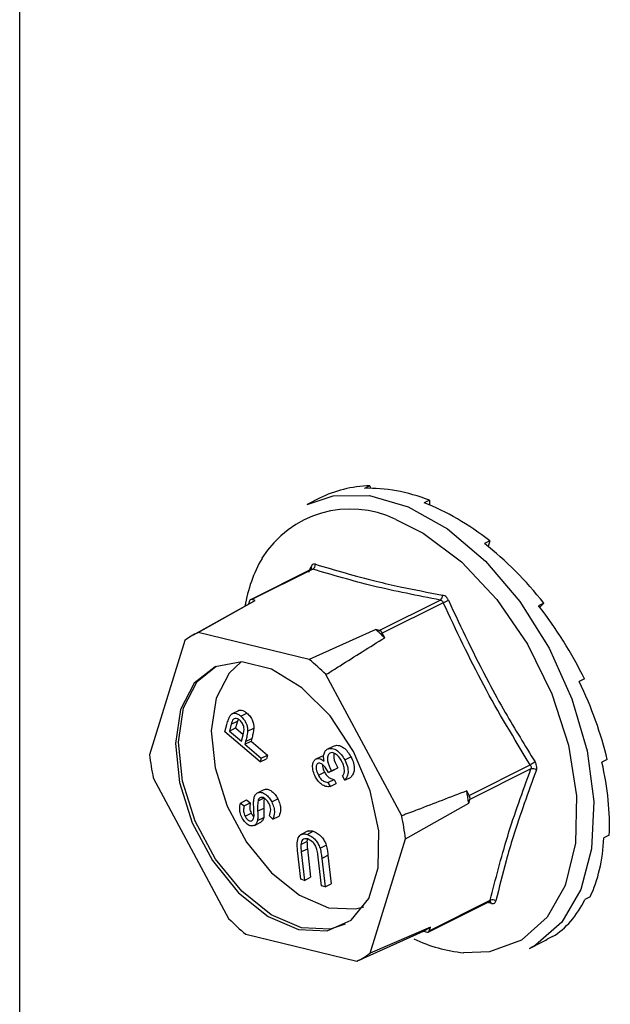
# Model space of a CAD drawing. Units: millimetres. Extents: x -1340 to 342, y -488 to 1889.
# Drawn here: x -348 to -326, y 1090 to 1126 of the extents above; entities that cross this region are included whole.
import ezdxf

# ---------------------------------------------------------------- set-up
doc = ezdxf.new("R2010")
doc.units = ezdxf.units.MM
doc.header["$MEASUREMENT"] = 0
doc.layers.get('0').update_dxf_attribs({"linetype": 'CONTINUOUS', "lineweight": 15})

msp = doc.modelspace()

# ---------------------------------------------------------------- linework, layer by layer
at = {"color": 7, "linetype": 'Continuous', "lineweight": 25}
for p, q in [((-347.523, 578.122), (-347.523, 1170.387)), ((-334.683, 1108.625), (-334.875, 1108.529)), ((-334.683, 1108.625), (-334.656, 1108.531)), ((-336.526, 1108.168), (-336.978, 1107.942)), ((-332.493, 1108.094), (-332.685, 1107.998)), ((-332.493, 1108.094), (-332.488, 1107.918)), ((-330.277, 1106.599), (-330.47, 1106.502)), ((-330.277, 1106.599), (-330.339, 1106.398)), ((-336.82, 1105.563), (-339.062, 1104.442)), ((-336.776, 1105.565), (-339.014, 1104.446)), ((-336.913, 1105.448), (-336.843, 1105.643)), ((-338.944, 1104.381), (-341.161, 1103.147)), ((-340.98, 1103.238), (-338.882, 1104.414)), ((-339.098, 1104.396), (-339.136, 1104.274)), ((-338.882, 1104.414), (-339.014, 1104.446)), ((-334.335, 1103.312), (-332.097, 1104.43)), ((-331.989, 1104.333), (-334.227, 1103.215)), ((-328.303, 1104.32), (-328.496, 1104.223)), ((-328.303, 1104.32), (-328.45, 1104.164)), ((-336.907, 1102.251), (-340.98, 1103.238)), ((-334.467, 1103.344), (-336.907, 1102.251)), ((-334.335, 1103.312), (-334.467, 1103.344)), ((-334.137, 1103.046), (-334.227, 1103.215)), ((-341.464, 1102.949), (-342.759, 1098.752)), ((-333.511, 1096.509), (-336.289, 1101.694)), ((-326.81, 1101.532), (-327.002, 1101.436)), ((-339.477, 1100.381), (-339.76, 1100.239)), ((-339.765, 1099.868), (-339.539, 1099.981)), ((-339.539, 1099.981), (-339.604, 1099.734)), ((-339.514, 1100.039), (-339.539, 1099.981)), ((-339.416, 1100.168), (-339.19, 1100.281)), ((-339.994, 1099.587), (-339.92, 1099.866)), ((-338.7, 1098.485), (-339.994, 1099.587)), ((-339.765, 1099.868), (-339.831, 1099.62)), ((-339.831, 1099.62), (-339.604, 1099.734)), ((-339.831, 1099.62), (-339.391, 1099.246)), ((-339.604, 1099.734), (-339.324, 1099.495)), ((-339.164, 1099.611), (-338.937, 1099.724)), ((-339.391, 1099.246), (-339.326, 1099.48)), ((-339.264, 1099.137), (-339.038, 1099.251)), ((-339.238, 1099.237), (-339.264, 1099.137)), ((-339.238, 1099.237), (-339.011, 1099.351)), ((-339.011, 1099.351), (-339.038, 1099.251)), ((-339.038, 1099.251), (-338.436, 1098.738)), ((-339.264, 1099.137), (-338.663, 1098.625)), ((-336.244, 1098.956), (-336.017, 1099.069)), ((-338.663, 1098.625), (-338.7, 1098.485)), ((-338.7, 1098.485), (-338.473, 1098.598)), ((-338.663, 1098.625), (-338.436, 1098.738)), ((-338.436, 1098.738), (-338.473, 1098.598)), ((-336.672, 1098.585), (-336.446, 1098.698)), ((-336.446, 1098.698), (-336.371, 1098.723)), ((-335.602, 1098.565), (-335.375, 1098.678)), ((-325.976, 1098.571), (-326.169, 1098.475)), ((-336.192, 1098.097), (-335.965, 1098.21)), ((-336.088, 1098.159), (-336.192, 1098.097)), ((-336.088, 1098.159), (-335.861, 1098.272)), ((-335.861, 1098.272), (-335.965, 1098.21)), ((-331.035, 1097.258), (-328.798, 1098.377)), ((-328.774, 1098.229), (-331.012, 1097.11)), ((-342.625, 1097.906), (-339.847, 1092.721)), ((-336.568, 1097.996), (-336.341, 1098.11)), ((-336.222, 1097.735), (-335.995, 1097.848)), ((-335.995, 1097.848), (-335.913, 1097.696)), ((-335.598, 1097.821), (-335.68, 1097.973)), ((-335.598, 1097.821), (-335.371, 1097.934)), ((-338.807, 1097.352), (-338.581, 1097.466)), ((-336.222, 1097.735), (-336.14, 1097.583)), ((-336.14, 1097.583), (-335.913, 1097.696)), ((-331.035, 1097.258), (-331.125, 1097.426)), ((-339.428, 1096.977), (-339.202, 1097.091)), ((-339.202, 1097.091), (-339.066, 1096.987)), ((-338.782, 1097.057), (-338.555, 1097.17)), ((-338.281, 1097.022), (-338.054, 1097.135)), ((-331.054, 1096.974), (-331.012, 1097.11)), ((-339.428, 1096.977), (-339.293, 1096.873)), ((-339.293, 1096.873), (-339.066, 1096.987)), ((-338.796, 1096.675), (-338.57, 1096.788)), ((-333.377, 1095.664), (-331.054, 1096.974)), ((-339.258, 1096.493), (-339.031, 1096.606)), ((-338.801, 1096.333), (-338.574, 1096.447)), ((-338.233, 1096.389), (-338.361, 1096.505)), ((-338.233, 1096.389), (-338.006, 1096.502)), ((-338.911, 1096.157), (-338.684, 1096.271)), ((-336.937, 1095.952), (-337.22, 1095.81)), ((-336.982, 1095.828), (-336.755, 1095.941)), ((-334.672, 1091.467), (-333.377, 1095.664)), ((-325.903, 1095.795), (-326.096, 1095.699)), ((-337.213, 1094.184), (-337.33, 1095.233)), ((-337.213, 1095.458), (-336.986, 1095.571)), ((-337.196, 1095.19), (-336.969, 1095.303)), ((-336.969, 1095.303), (-336.852, 1094.254)), ((-336.508, 1095.322), (-336.281, 1095.435)), ((-337.196, 1095.19), (-337.078, 1094.14)), ((-336.459, 1093.941), (-336.577, 1094.991)), ((-336.443, 1094.947), (-336.216, 1095.061)), ((-336.443, 1094.947), (-336.325, 1093.898)), ((-336.216, 1095.061), (-336.098, 1094.011)), ((-337.078, 1094.14), (-337.213, 1094.184)), ((-337.078, 1094.14), (-336.852, 1094.254)), ((-336.325, 1093.898), (-336.459, 1093.941)), ((-336.325, 1093.898), (-336.098, 1094.011)), ((-326.599, 1093.539), (-326.792, 1093.442)), ((-332.536, 1092.242), (-330.293, 1093.364)), ((-332.5, 1092.289), (-330.262, 1093.408)), ((-330.224, 1093.29), (-330.376, 1093.322)), ((-330.295, 1093.362), (-330.287, 1093.365)), ((-332.458, 1092.425), (-334.672, 1091.467)), ((-332.5, 1092.289), (-332.458, 1092.425)), ((-339.229, 1092.165), (-335.156, 1091.177)), ((-335.156, 1091.177), (-332.716, 1092.27)), ((-332.716, 1092.27), (-332.584, 1092.238)), ((-327.981, 1092.073), (-328.174, 1091.977)), ((-328.827, 1091.64), (-328.375, 1091.866)), ((-328.601, 1091.763), (-328.827, 1091.64))]:
    msp.add_line(p, q, dxfattribs=at)
at = {"color": 7, "linetype": 'Continuous', "lineweight": 25, "flags": 128}
for points in [[(-336.978, 1107.942), (-336.028, 1108.255), (-334.696, 1108.268), (-333.273, 1107.855), (-331.833, 1107.039), (-330.445, 1105.858), (-329.181, 1104.374), (-328.104, 1102.659), (-327.267, 1100.801), (-326.713, 1098.892), (-326.469, 1097.029), (-326.548, 1095.303), (-326.945, 1093.803), (-327.641, 1092.603), (-328.601, 1091.763)], [(-333.723, 1107.39), (-332.722, 1106.887), (-331.32, 1105.838), (-330.021, 1104.453), (-328.895, 1102.808), (-328.004, 1100.992), (-327.395, 1099.101), (-327.1, 1097.239), (-327.137, 1095.506), (-327.502, 1093.994), (-327.53, 1093.923)], [(-335.28, 1098.875), (-336.141, 1100.175), (-337.172, 1101.212), (-338.284, 1101.893), (-339.376, 1102.158), (-340.352, 1101.983), (-341.125, 1101.384), (-341.626, 1100.413), (-341.811, 1099.158), (-341.664, 1097.73), (-341.197, 1096.255), (-340.452, 1094.865), (-339.495, 1093.683), (-338.412, 1092.814), (-337.298, 1092.336), (-336.252, 1092.29), (-335.368, 1092.682), (-334.723, 1093.475), (-334.376, 1094.601), (-334.357, 1095.958), (-334.667, 1097.426), (-335.28, 1098.875)], [(-339.4, 1102.159), (-339.843, 1101.75), (-340.32, 1100.827), (-340.497, 1099.632), (-340.357, 1098.272), (-339.912, 1096.868), (-339.203, 1095.545), (-338.292, 1094.419), (-337.261, 1093.592), (-336.2, 1093.137), (-335.205, 1093.094), (-334.906, 1093.172)], [(-335.587, 1092.529), (-336.139, 1092.347), (-337.184, 1092.392), (-338.298, 1092.871), (-339.382, 1093.739), (-340.339, 1094.921), (-341.084, 1096.312), (-341.55, 1097.787), (-341.698, 1099.215), (-341.513, 1100.47), (-341.011, 1101.441), (-340.322, 1102)], [(-327.53, 1093.923), (-328.177, 1092.786), (-329.124, 1091.946)], [(-329.124, 1091.946), (-330.293, 1091.52), (-331.24, 1091.484)]]:
    msp.add_lwpolyline(points, dxfattribs=at)
at = {"color": 7, "linetype": 'Continuous', "lineweight": 25}
for centre, radius, start, end in [((-335.387, 1103.948), 3.823, 64.2037, 148.2149), ((-333.822, 1103.246), 5.527, 150.5763, 170.05), ((-336.867, 1105.734), 0.192, 298.092, 2.8827), ((-336.908, 1105.577), 0.0933, 351.8416, 45.7914), ((-339.032, 1104.381), 0.0679, 74.4445, 167.3012), ((-332.218, 1104.595), 0.204, 306.2356, 5.1967), ((-332.543, 1105.793), 1.561, 290.7855, 298.4461), ((-339.931, 1100.935), 2.531, 114.4774, 127.2683), ((-339.807, 1097.084), 8.228, 46.4342, 49.5308), ((-334.395, 1103.136), 0.186, 25.0329, 70.9322), ((-342.005, 1095.971), 8.089, 45.0369, 50.9281), ((-333.972, 1099.708), 8.838, 186.2069, 191.7599), ((-323.979, 1090.851), 8.936, 121.2943, 122.6321), ((-328.709, 1098.017), 0.222, 52.5008, 107.0988), ((-339.968, 1095.797), 8.991, 7.5239, 10.4428), ((-331.21, 1097.155), 0.203, 347.3441, 30.6226), ((-342.164, 1094.708), 8.838, 6.2069, 11.7599), ((-330.173, 1093.225), 0.203, 54.736, 115.8637), ((-330.323, 1093.272), 0.1, 10.5382, 70.6472), ((-334.131, 1098.445), 8.089, 225.0369, 230.9281), ((-333.903, 1094.549), 2.569, 297.5079, 304.2378), ((-330.711, 1096.918), 5.459, 244.4196, 264.4419), ((-332.566, 1092.304), 0.0679, 254.4445, 347.3012), ((-336.205, 1093.481), 2.531, 294.4774, 307.2683)]:
    msp.add_arc(centre, radius, start, end, dxfattribs=at)
for major_axis, ratio, start_param, end_param in [((-4.385, 7.993), 0.677854, 5.954324, 6.257294), ((-4.685, 7.834), 0.665242, 5.58098, 5.930045), ((-4.883, 7.726), 0.645904, 5.217355, 5.566421), ((-4.967, 7.681), 0.622852, 4.86412, 5.213186), ((-4.941, 7.697), 0.599098, 4.519671, 4.868737), ((-4.822, 7.763), 0.57731, 4.181593, 4.530659), ((-4.629, 7.867), 0.559701, 3.847596, 4.196662), ((-4.385, 7.994), 0.547981, 3.515896, 3.864962), ((-4.112, 8.133), 0.543272, 3.185232, 3.534298), ((-3.835, 8.27), 0.546025, 3.15765, 3.203745)]:
    msp.add_ellipse((-332.282, 1100.101), major_axis=major_axis, ratio=ratio, start_param=start_param, end_param=end_param, dxfattribs=at)
for points, knots in [([(-336.675, 1105.744), (-336.678, 1105.745), (-336.704, 1105.752), (-336.751, 1105.751), (-336.808, 1105.716), (-336.831, 1105.668), (-336.843, 1105.643)], [0, 0, 0, 0, 0.0458927, 0.3632461, 0.6815821, 1, 1, 1, 1]), ([(-336.675, 1105.744), (-335.951, 1105.528), (-334.956, 1105.232), (-333.371, 1104.87), (-332.537, 1104.713), (-332.014, 1104.614)], [0, 0, 0, 0, 0.499944, 0.686096, 1, 1, 1, 1]), ([(-336.812, 1105.568), (-336.812, 1105.569), (-336.81, 1105.571), (-336.815, 1105.567), (-336.82, 1105.564)], [0, 0, 0, 0, 0.148335, 1, 1, 1, 1]), ([(-336.819, 1105.562), (-336.816, 1105.564), (-336.805, 1105.572), (-336.789, 1105.57), (-336.778, 1105.566), (-336.776, 1105.565)], [0, 0, 0, 0, 0.202574, 0.898789, 1, 1, 1, 1]), ([(-332.097, 1104.43), (-332.083, 1104.427), (-332.054, 1104.419), (-332.017, 1104.387), (-331.997, 1104.355), (-331.99, 1104.336), (-331.989, 1104.333)], [0, 0, 0, 0, 0.318949, 0.636317, 0.95384, 1, 1, 1, 1]), ([(-331.8, 1104.42), (-331.802, 1104.425), (-331.819, 1104.461), (-331.86, 1104.524), (-331.934, 1104.589), (-331.987, 1104.606), (-332.014, 1104.614)], [0, 0, 0, 0, 0.045893, 0.363246, 0.681582, 1, 1, 1, 1]), ([(-328.798, 1098.377), (-329.384, 1099.343), (-330.556, 1101.275), (-331.512, 1103.314), (-331.989, 1104.333)], [0, 0, 0, 0, 0.500368, 1, 1, 1, 1]), ([(-331.8, 1104.42), (-331.323, 1103.406), (-330.67, 1102.013), (-329.578, 1100.048), (-328.99, 1099.089), (-328.621, 1098.487)], [0, 0, 0, 0, 0.499576, 0.685885, 1, 1, 1, 1]), ([(-336.289, 1101.694), (-336.118, 1101.802), (-335.402, 1102.255), (-334.683, 1102.704), (-334.137, 1103.046)], [0, 0, 0, 0, 0.239135, 1, 1, 1, 1]), ([(-339.505, 1100.367), (-339.505, 1100.367), (-339.477, 1100.394), (-339.4, 1100.393), (-339.29, 1100.36), (-339.223, 1100.307), (-339.19, 1100.281)], [0, 0, 0, 0, 0.00032, 0.388534, 0.694032, 1, 1, 1, 1]), ([(-339.92, 1099.866), (-339.904, 1099.927), (-339.876, 1100.036), (-339.833, 1100.131), (-339.815, 1100.173)], [0, 0, 0, 0, 0.560287, 1, 1, 1, 1]), ([(-339.815, 1100.173), (-339.789, 1100.204), (-339.739, 1100.266), (-339.629, 1100.282), (-339.517, 1100.246), (-339.45, 1100.194), (-339.416, 1100.168)], [0, 0, 0, 0, 0.279787, 0.559473, 0.779567, 1, 1, 1, 1]), ([(-339.455, 1100.023), (-339.483, 1100.043), (-339.539, 1100.083), (-339.624, 1100.095), (-339.721, 1100.043), (-339.747, 1099.94), (-339.765, 1099.868)], [0, 0, 0, 0, 0.186742, 0.373457, 0.559958, 1, 1, 1, 1]), ([(-339.326, 1099.48), (-339.303, 1099.564), (-339.275, 1099.67), (-339.317, 1099.827), (-339.364, 1099.928), (-339.419, 1099.985), (-339.455, 1100.023)], [0, 0, 0, 0, 0.499091, 0.624837, 0.750556, 1, 1, 1, 1]), ([(-339.416, 1100.168), (-339.375, 1100.128), (-339.292, 1100.049), (-339.207, 1099.891), (-339.166, 1099.739), (-339.165, 1099.654), (-339.164, 1099.611)], [0, 0, 0, 0, 0.280107, 0.559307, 0.77948, 1, 1, 1, 1]), ([(-339.19, 1100.281), (-339.148, 1100.242), (-339.065, 1100.163), (-338.98, 1100.004), (-338.939, 1099.853), (-338.938, 1099.767), (-338.937, 1099.724)], [0, 0, 0, 0, 0.280107, 0.559307, 0.77948, 1, 1, 1, 1]), ([(-339.164, 1099.611), (-339.174, 1099.538), (-339.192, 1099.408), (-339.224, 1099.29), (-339.238, 1099.237)], [0, 0, 0, 0, 0.5597, 1, 1, 1, 1]), ([(-338.937, 1099.724), (-338.947, 1099.652), (-338.965, 1099.522), (-338.997, 1099.403), (-339.011, 1099.351)], [0, 0, 0, 0, 0.5597, 1, 1, 1, 1]), ([(-336.37, 1098.747), (-336.356, 1098.798), (-336.332, 1098.889), (-336.271, 1098.936), (-336.244, 1098.956)], [0, 0, 0, 0, 0.559419, 1, 1, 1, 1]), ([(-336.244, 1098.956), (-336.188, 1098.974), (-336.075, 1099.009), (-335.88, 1098.915), (-335.717, 1098.756), (-335.641, 1098.629), (-335.602, 1098.565)], [0, 0, 0, 0, 0.279304, 0.5588383, 0.779277, 1, 1, 1, 1]), ([(-336.017, 1099.069), (-335.961, 1099.087), (-335.848, 1099.122), (-335.653, 1099.028), (-335.49, 1098.87), (-335.414, 1098.742), (-335.375, 1098.678)], [0, 0, 0, 0, 0.279304, 0.5588383, 0.779277, 1, 1, 1, 1]), ([(-336.67, 1097.932), (-336.703, 1098.003), (-336.768, 1098.146), (-336.79, 1098.349), (-336.758, 1098.506), (-336.701, 1098.559), (-336.672, 1098.585)], [0, 0, 0, 0, 0.280085, 0.5598683, 0.7800992, 1, 1, 1, 1]), ([(-336.672, 1098.585), (-336.648, 1098.596), (-336.598, 1098.619), (-336.487, 1098.604), (-336.407, 1098.547), (-336.358, 1098.512)], [0, 0, 0, 0, 0.280508, 0.560792, 1, 1, 1, 1]), ([(-336.358, 1098.512), (-336.367, 1098.558), (-336.382, 1098.642), (-336.374, 1098.715), (-336.37, 1098.747)], [0, 0, 0, 0, 0.5597945, 1, 1, 1, 1]), ([(-336.154, 1098.809), (-336.17, 1098.796), (-336.203, 1098.77), (-336.238, 1098.679), (-336.241, 1098.469), (-336.149, 1098.283), (-336.088, 1098.159)], [0, 0, 0, 0, 0.125587, 0.251191, 0.500605, 1, 1, 1, 1]), ([(-335.708, 1098.505), (-335.742, 1098.563), (-335.809, 1098.677), (-335.938, 1098.788), (-336.062, 1098.841), (-336.123, 1098.82), (-336.154, 1098.809)], [0, 0, 0, 0, 0.2805991, 0.5601509, 0.7803026, 1, 1, 1, 1]), ([(-336, 1098.805), (-336.005, 1098.752), (-336.02, 1098.585), (-335.925, 1098.399), (-335.861, 1098.272)], [0, 0, 0, 0, 0.32391, 1, 1, 1, 1]), ([(-335.611, 1098.189), (-335.619, 1098.249), (-335.633, 1098.356), (-335.685, 1098.46), (-335.708, 1098.505)], [0, 0, 0, 0, 0.558748, 1, 1, 1, 1]), ([(-335.602, 1098.565), (-335.565, 1098.485), (-335.49, 1098.324), (-335.469, 1098.094), (-335.514, 1097.926), (-335.57, 1097.856), (-335.598, 1097.821)], [0, 0, 0, 0, 0.279886, 0.558979, 0.779263, 1, 1, 1, 1]), ([(-335.375, 1098.678), (-335.338, 1098.598), (-335.263, 1098.438), (-335.242, 1098.208), (-335.287, 1098.04), (-335.343, 1097.969), (-335.371, 1097.934)], [0, 0, 0, 0, 0.279886, 0.558979, 0.779263, 1, 1, 1, 1]), ([(-328.574, 1098.193), (-328.573, 1098.197), (-328.562, 1098.227), (-328.554, 1098.292), (-328.57, 1098.393), (-328.604, 1098.456), (-328.621, 1098.487)], [0, 0, 0, 0, 0.045893, 0.363246, 0.681582, 1, 1, 1, 1]), ([(-336.591, 1098.433), (-336.613, 1098.408), (-336.657, 1098.359), (-336.653, 1098.19), (-336.6, 1098.07), (-336.568, 1097.996)], [0, 0, 0, 0, 0.278859, 0.5600742, 1, 1, 1, 1]), ([(-336.192, 1098.097), (-336.249, 1098.189), (-336.334, 1098.328), (-336.469, 1098.433), (-336.545, 1098.451), (-336.576, 1098.439), (-336.591, 1098.433)], [0, 0, 0, 0, 0.499418, 0.749016, 0.874544, 1, 1, 1, 1]), ([(-336.419, 1098.384), (-336.42, 1098.367), (-336.424, 1098.281), (-336.377, 1098.185), (-336.341, 1098.11)], [0, 0, 0, 0, 0.2088551, 1, 1, 1, 1]), ([(-335.68, 1097.973), (-335.659, 1098.006), (-335.621, 1098.065), (-335.614, 1098.151), (-335.611, 1098.189)], [0, 0, 0, 0, 0.560694, 1, 1, 1, 1]), ([(-328.574, 1098.193), (-328.874, 1097.368), (-329.286, 1096.236), (-329.75, 1094.647), (-329.938, 1093.875), (-330.056, 1093.391)], [0, 0, 0, 0, 0.499944, 0.686096, 1, 1, 1, 1]), ([(-328.798, 1098.377), (-328.788, 1098.362), (-328.77, 1098.331), (-328.761, 1098.28), (-328.767, 1098.247), (-328.773, 1098.231), (-328.774, 1098.229)], [0, 0, 0, 0, 0.318949, 0.636317, 0.95384, 1, 1, 1, 1]), ([(-336.14, 1097.583), (-336.189, 1097.579), (-336.288, 1097.571), (-336.444, 1097.65), (-336.577, 1097.777), (-336.639, 1097.88), (-336.67, 1097.932)], [0, 0, 0, 0, 0.280288, 0.55968, 0.779747, 1, 1, 1, 1]), ([(-336.568, 1097.996), (-336.542, 1097.954), (-336.49, 1097.868), (-336.365, 1097.758), (-336.276, 1097.744), (-336.222, 1097.735)], [0, 0, 0, 0, 0.280636, 0.560364, 1, 1, 1, 1]), ([(-336.341, 1098.11), (-336.315, 1098.067), (-336.264, 1097.981), (-336.138, 1097.871), (-336.049, 1097.857), (-335.995, 1097.848)], [0, 0, 0, 0, 0.280636, 0.560364, 1, 1, 1, 1]), ([(-338.581, 1097.466), (-338.534, 1097.479), (-338.44, 1097.506), (-338.281, 1097.421), (-338.146, 1097.294), (-338.085, 1097.188), (-338.054, 1097.135)], [0, 0, 0, 0, 0.27916, 0.559062, 0.77947, 1, 1, 1, 1]), ([(-331.125, 1097.426), (-331.73, 1097.193), (-332.524, 1096.886), (-333.321, 1096.582), (-333.511, 1096.509)], [0, 0, 0, 0, 0.760865, 1, 1, 1, 1]), ([(-338.939, 1096.787), (-338.942, 1096.865), (-338.947, 1096.994), (-338.931, 1097.161), (-338.891, 1097.284), (-338.835, 1097.33), (-338.807, 1097.352)], [0, 0, 0, 0, 0.340476, 0.560655, 0.780556, 1, 1, 1, 1]), ([(-338.807, 1097.352), (-338.761, 1097.366), (-338.667, 1097.392), (-338.508, 1097.307), (-338.373, 1097.181), (-338.312, 1097.075), (-338.281, 1097.022)], [0, 0, 0, 0, 0.27916, 0.559062, 0.77947, 1, 1, 1, 1]), ([(-338.782, 1097.057), (-338.79, 1096.989), (-338.806, 1096.867), (-338.799, 1096.734), (-338.796, 1096.675)], [0, 0, 0, 0, 0.559506, 1, 1, 1, 1]), ([(-338.71, 1097.17), (-338.729, 1097.155), (-338.762, 1097.128), (-338.776, 1097.078), (-338.782, 1097.057)], [0, 0, 0, 0, 0.559272, 1, 1, 1, 1]), ([(-338.373, 1096.951), (-338.399, 1096.993), (-338.45, 1097.079), (-338.549, 1097.16), (-338.641, 1097.193), (-338.687, 1097.177), (-338.71, 1097.17)], [0, 0, 0, 0, 0.279948, 0.559642, 0.77981, 1, 1, 1, 1]), ([(-338.555, 1097.17), (-338.564, 1097.102), (-338.579, 1096.98), (-338.572, 1096.847), (-338.57, 1096.788)], [0, 0, 0, 0, 0.559506, 1, 1, 1, 1]), ([(-338.054, 1097.135), (-338.026, 1097.071), (-337.969, 1096.943), (-337.943, 1096.71), (-337.982, 1096.581), (-338.006, 1096.502)], [0, 0, 0, 0, 0.279938, 0.559774, 1, 1, 1, 1]), ([(-339.367, 1096.438), (-339.395, 1096.503), (-339.441, 1096.61), (-339.456, 1096.758), (-339.449, 1096.872), (-339.435, 1096.942), (-339.428, 1096.977)], [0, 0, 0, 0, 0.3387864, 0.5588778, 0.7793615, 1, 1, 1, 1]), ([(-339.293, 1096.873), (-339.3, 1096.834), (-339.311, 1096.77), (-339.315, 1096.673), (-339.299, 1096.581), (-339.272, 1096.522), (-339.258, 1096.493)], [0, 0, 0, 0, 0.340466, 0.560544, 0.780269, 1, 1, 1, 1]), ([(-339.066, 1096.987), (-339.073, 1096.948), (-339.085, 1096.884), (-339.088, 1096.786), (-339.072, 1096.695), (-339.045, 1096.636), (-339.031, 1096.606)], [0, 0, 0, 0, 0.340466, 0.560544, 0.780269, 1, 1, 1, 1]), ([(-338.928, 1096.511), (-338.93, 1096.562), (-338.932, 1096.654), (-338.937, 1096.746), (-338.939, 1096.787)], [0, 0, 0, 0, 0.559927, 1, 1, 1, 1]), ([(-338.796, 1096.675), (-338.793, 1096.609), (-338.787, 1096.491), (-338.797, 1096.381), (-338.801, 1096.333)], [0, 0, 0, 0, 0.560402, 1, 1, 1, 1]), ([(-338.57, 1096.788), (-338.566, 1096.722), (-338.56, 1096.605), (-338.57, 1096.495), (-338.574, 1096.447)], [0, 0, 0, 0, 0.560402, 1, 1, 1, 1]), ([(-338.361, 1096.505), (-338.339, 1096.577), (-338.309, 1096.677), (-338.326, 1096.842), (-338.357, 1096.915), (-338.373, 1096.951)], [0, 0, 0, 0, 0.559532, 0.779916, 1, 1, 1, 1]), ([(-338.281, 1097.022), (-338.252, 1096.958), (-338.196, 1096.83), (-338.17, 1096.597), (-338.209, 1096.468), (-338.233, 1096.389)], [0, 0, 0, 0, 0.279938, 0.559774, 1, 1, 1, 1]), ([(-338.911, 1096.157), (-338.951, 1096.145), (-339.032, 1096.119), (-339.17, 1096.188), (-339.286, 1096.301), (-339.34, 1096.393), (-339.367, 1096.438)], [0, 0, 0, 0, 0.279619, 0.558946, 0.779413, 1, 1, 1, 1]), ([(-339.258, 1096.493), (-339.239, 1096.46), (-339.201, 1096.395), (-339.127, 1096.336), (-339.058, 1096.312), (-339.024, 1096.324), (-339.007, 1096.331)], [0, 0, 0, 0, 0.28009, 0.559622, 0.779709, 1, 1, 1, 1]), ([(-339.031, 1096.606), (-339.013, 1096.572), (-338.985, 1096.522), (-338.946, 1096.493), (-338.933, 1096.483)], [0, 0, 0, 0, 0.669989, 1, 1, 1, 1]), ([(-339.007, 1096.331), (-338.982, 1096.354), (-338.938, 1096.396), (-338.931, 1096.476), (-338.928, 1096.511)], [0, 0, 0, 0, 0.557486, 1, 1, 1, 1]), ([(-338.801, 1096.333), (-338.813, 1096.29), (-338.835, 1096.213), (-338.888, 1096.174), (-338.911, 1096.157)], [0, 0, 0, 0, 0.559704, 1, 1, 1, 1]), ([(-338.574, 1096.447), (-338.586, 1096.403), (-338.608, 1096.326), (-338.661, 1096.288), (-338.684, 1096.271)], [0, 0, 0, 0, 0.559704, 1, 1, 1, 1]), ([(-336.959, 1095.928), (-336.948, 1095.938), (-336.896, 1095.981), (-336.817, 1095.959), (-336.755, 1095.941)], [0, 0, 0, 0, 0.218615, 1, 1, 1, 1]), ([(-337.33, 1095.233), (-337.34, 1095.331), (-337.36, 1095.525), (-337.302, 1095.756), (-337.158, 1095.862), (-337.041, 1095.839), (-336.982, 1095.828)], [0, 0, 0, 0, 0.2816115, 0.5598153, 0.7798435, 1, 1, 1, 1]), ([(-336.957, 1095.66), (-336.993, 1095.666), (-337.066, 1095.68), (-337.148, 1095.635), (-337.197, 1095.557), (-337.208, 1095.491), (-337.213, 1095.458)], [0, 0, 0, 0, 0.279684, 0.559337, 0.779571, 1, 1, 1, 1]), ([(-336.963, 1095.669), (-336.964, 1095.668), (-336.979, 1095.643), (-336.983, 1095.606), (-336.986, 1095.571)], [0, 0, 0, 0, 0.050935, 1, 1, 1, 1]), ([(-336.982, 1095.828), (-336.93, 1095.807), (-336.825, 1095.765), (-336.684, 1095.637), (-336.571, 1095.485), (-336.529, 1095.376), (-336.508, 1095.322)], [0, 0, 0, 0, 0.280263, 0.559966, 0.780031, 1, 1, 1, 1]), ([(-336.608, 1095.225), (-336.623, 1095.282), (-336.652, 1095.394), (-336.782, 1095.569), (-336.89, 1095.625), (-336.957, 1095.66)], [0, 0, 0, 0, 0.28106, 0.560818, 1, 1, 1, 1]), ([(-336.755, 1095.941), (-336.703, 1095.92), (-336.598, 1095.878), (-336.457, 1095.75), (-336.344, 1095.598), (-336.302, 1095.49), (-336.281, 1095.435)], [0, 0, 0, 0, 0.280263, 0.559966, 0.780031, 1, 1, 1, 1]), ([(-337.213, 1095.458), (-337.212, 1095.409), (-337.211, 1095.321), (-337.201, 1095.23), (-337.196, 1095.19)], [0, 0, 0, 0, 0.559631, 1, 1, 1, 1]), ([(-336.986, 1095.571), (-336.986, 1095.522), (-336.984, 1095.435), (-336.974, 1095.344), (-336.969, 1095.303)], [0, 0, 0, 0, 0.559631, 1, 1, 1, 1]), ([(-336.508, 1095.322), (-336.492, 1095.251), (-336.463, 1095.125), (-336.449, 1095.002), (-336.443, 1094.947)], [0, 0, 0, 0, 0.559508, 1, 1, 1, 1]), ([(-336.281, 1095.435), (-336.265, 1095.365), (-336.236, 1095.238), (-336.222, 1095.115), (-336.216, 1095.061)], [0, 0, 0, 0, 0.559508, 1, 1, 1, 1]), ([(-336.577, 1094.991), (-336.582, 1095.034), (-336.59, 1095.112), (-336.603, 1095.191), (-336.608, 1095.225)], [0, 0, 0, 0, 0.560097, 1, 1, 1, 1]), ([(-330.262, 1093.408), (-330.265, 1093.396), (-330.27, 1093.377), (-330.287, 1093.369), (-330.294, 1093.365)], [0, 0, 0, 0, 0.586381, 1, 1, 1, 1]), ([(-330.224, 1093.29), (-330.22, 1093.289), (-330.19, 1093.284), (-330.138, 1093.289), (-330.081, 1093.323), (-330.064, 1093.368), (-330.056, 1093.391)], [0, 0, 0, 0, 0.0458927, 0.3632461, 0.6815821, 1, 1, 1, 1])]:
    msp.add_open_spline(points, degree=3, knots=knots, dxfattribs=at)
for points in [[(-332.097, 1104.43), (-332.931, 1104.593), (-334.598, 1104.917), (-336.05, 1105.349), (-336.776, 1105.565)], [(-330.262, 1093.408), (-330.068, 1094.184), (-329.68, 1095.738), (-329.076, 1097.399), (-328.774, 1098.229)]]:
    msp.add_open_spline(points, degree=3, dxfattribs=at)

doc.saveas('drawing.dxf')
